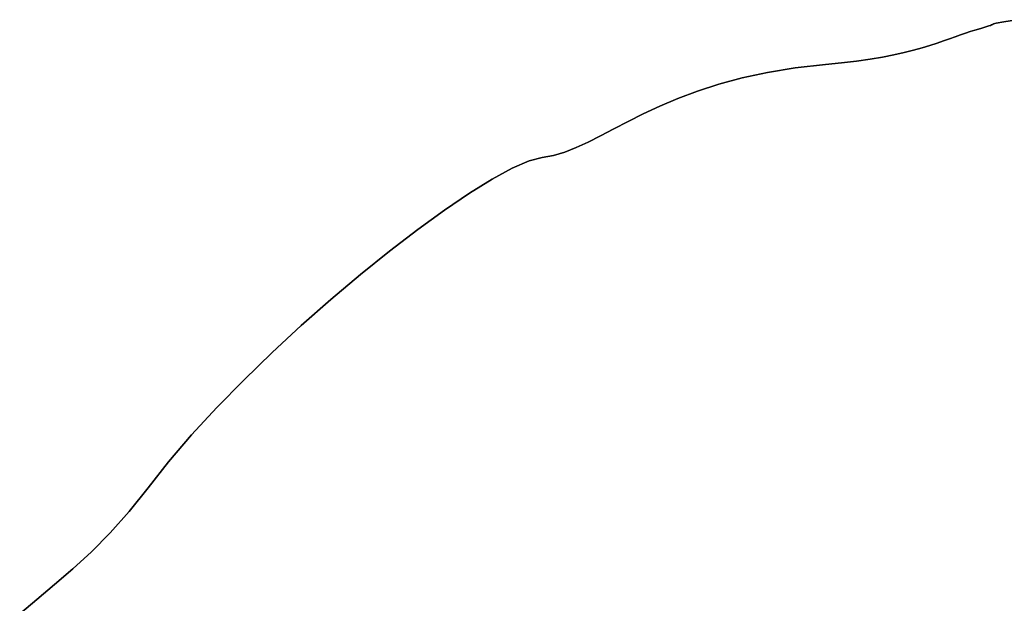
# Model space of a CAD drawing. Extents: x -427 to 432, y -387 to 463.
# Drawn here: x -20 to 12, y 40 to 59 of the extents above; entities that cross this region are included whole.
import ezdxf

# ---------------------------------------------------------------- set-up
doc = ezdxf.new("R2010")
doc.units = 0
doc.layers.add('BAUMSCHEIBEN', color=4, linetype='CONTINUOUS')

msp = doc.modelspace()

# ---------------------------------------------------------------- linework, layer by layer
at = {"layer": 'BAUMSCHEIBEN', "color": 0}
for points in [[(-20.121205, 39.207206, 418.846264), (-19.564789, 39.675671, 418.846264), (-18.987411, 40.158998, 418.846264), (-18.393536, 40.671823, 418.846264), (-17.787631, 41.228779, 418.846264), (-17.174162, 41.844502, 418.846264), (-16.557596, 42.533628, 418.846264), (-15.942398, 43.310792, 418.846264), (-15.281118, 44.154908, 418.846264), (-14.533066, 45.027742, 418.846264), (-13.712849, 45.918205, 418.846264), (-12.835073, 46.815208, 418.846264), (-11.914346, 47.707662, 418.846264), (-10.965275, 48.584477, 418.846264), (-10.002466, 49.434565, 418.846264), (-9.040526, 50.246837, 418.846264), (-8.094063, 51.010202, 418.846264), (-7.177684, 51.713573, 418.846264), (-6.305995, 52.34586, 418.846264), (-5.493603, 52.895974, 418.846264), (-4.755116, 53.352825, 418.846264), (-4.10514, 53.705325, 418.846264), (-3.558282, 53.942385, 418.846264), (-3.129149, 54.052914, 418.846264), (-2.764598, 54.119932, 418.846264), (-2.398019, 54.230024, 418.846264), (-2.023824, 54.377456, 418.846264), (-1.636423, 54.556496, 418.846264), (-1.230227, 54.761408, 418.846264), (-0.799646, 54.98646, 418.846264), (-0.339093, 55.225916, 418.846264), (0.157023, 55.474044, 418.846264), (0.694291, 55.725109, 418.846264), (1.2783, 55.973378, 418.846264), (1.914639, 56.213116, 418.846264), (2.608897, 56.438589, 418.846264), (3.366664, 56.644064, 418.846264), (4.193529, 56.823807, 418.846264), (5.095081, 56.972084, 418.846264), (6.076909, 57.083161, 418.846264), (6.606057, 57.135389, 418.846264), (7.090779, 57.193763, 418.846264), (7.533887, 57.257379, 418.846264), (7.938193, 57.325334, 418.846264), (8.306507, 57.396725, 418.846264), (8.641643, 57.470649, 418.846264), (8.946411, 57.546203, 418.846264), (9.223622, 57.622483, 418.846264), (9.47609, 57.698587, 418.846264), (9.706625, 57.773611, 418.846264), (9.918039, 57.846653, 418.846264), (10.113143, 57.91681, 418.846264), (10.29475, 57.983177, 418.846264), (10.465671, 58.044852, 418.846264), (10.628717, 58.100933, 418.846264), (10.786701, 58.150515, 418.846264), (10.932646, 58.193784, 418.846264), (11.058669, 58.231755, 418.846264), (11.166218, 58.264774, 418.846264), (11.256745, 58.293188, 418.846264), (11.331698, 58.317341, 418.846264), (11.392527, 58.337581, 418.846264), (11.440683, 58.354251, 418.846264), (11.477615, 58.367699, 418.846264), (11.504772, 58.37827, 418.846264), (11.523605, 58.386309, 418.846264), (11.535562, 58.392163, 418.846264), (11.542095, 58.396178, 418.846264), (11.544652, 58.398698, 418.846264), (11.544684, 58.40007, 418.846264), (11.54364, 58.40064, 418.846264), (11.54297, 58.400753, 418.846264), (11.630027, 58.420939, 418.846264), (11.884528, 58.472018, 418.846264), (12.296469, 58.539773, 418.846264)], [(12.296469, 58.539773, 518.846264), (11.884528, 58.472018, 518.846264), (11.630027, 58.420939, 518.846264), (11.54297, 58.400753, 518.846264), (11.54364, 58.40064, 518.846264), (11.544684, 58.40007, 518.846264), (11.544652, 58.398698, 518.846264), (11.542095, 58.396178, 518.846264), (11.535562, 58.392163, 518.846264), (11.523605, 58.386309, 518.846264), (11.504772, 58.37827, 518.846264), (11.477615, 58.367699, 518.846264), (11.440683, 58.354251, 518.846264), (11.392527, 58.337581, 518.846264), (11.331698, 58.317341, 518.846264), (11.256745, 58.293188, 518.846264), (11.166218, 58.264774, 518.846264), (11.058669, 58.231755, 518.846264), (10.932646, 58.193784, 518.846264), (10.786701, 58.150515, 518.846264), (10.628717, 58.100933, 518.846264), (10.465671, 58.044852, 518.846264), (10.29475, 57.983177, 518.846264), (10.113143, 57.91681, 518.846264), (9.918039, 57.846653, 518.846264), (9.706625, 57.773611, 518.846264), (9.47609, 57.698587, 518.846264), (9.223622, 57.622483, 518.846264), (8.946411, 57.546203, 518.846264), (8.641643, 57.470649, 518.846264), (8.306507, 57.396725, 518.846264), (7.938193, 57.325334, 518.846264), (7.533887, 57.257379, 518.846264), (7.090779, 57.193763, 518.846264), (6.606057, 57.135389, 518.846264), (6.076909, 57.083161, 518.846264), (5.095081, 56.972084, 518.846264), (4.193529, 56.823807, 518.846264), (3.366664, 56.644064, 518.846264), (2.608897, 56.438589, 518.846264), (1.914639, 56.213116, 518.846264), (1.2783, 55.973378, 518.846264), (0.694291, 55.725109, 518.846264), (0.157023, 55.474044, 518.846264), (-0.339093, 55.225916, 518.846264), (-0.799646, 54.98646, 518.846264), (-1.230227, 54.761408, 518.846264), (-1.636423, 54.556496, 518.846264), (-2.023824, 54.377456, 518.846264), (-2.398019, 54.230024, 518.846264), (-2.764598, 54.119932, 518.846264), (-3.129149, 54.052914, 518.846264), (-3.558282, 53.942385, 518.846264), (-4.10514, 53.705325, 518.846264), (-4.755116, 53.352825, 518.846264), (-5.493603, 52.895974, 518.846264), (-6.305995, 52.34586, 518.846264), (-7.177684, 51.713573, 518.846264), (-8.094063, 51.010202, 518.846264), (-9.040526, 50.246837, 518.846264), (-10.002466, 49.434565, 518.846264), (-10.965275, 48.584477, 518.846264), (-11.914346, 47.707662, 518.846264), (-12.835073, 46.815208, 518.846264), (-13.712849, 45.918205, 518.846264), (-14.533066, 45.027742, 518.846264), (-15.281118, 44.154908, 518.846264), (-15.942398, 43.310792, 518.846264), (-16.557596, 42.533628, 518.846264), (-17.174162, 41.844502, 518.846264), (-17.787631, 41.228779, 518.846264), (-18.393536, 40.671823, 518.846264), (-18.987411, 40.158998, 518.846264), (-19.564789, 39.675671, 518.846264), (-20.121205, 39.207206, 518.846264)]]:
    msp.add_polyline3d(points, dxfattribs=at)
for points in [[(11.166218, 58.264774, 418.846264), (11.166218, 58.264774, 518.846264), (11.256745, 58.293188, 518.846264), (11.256745, 58.293188, 418.846264)], [(11.256745, 58.293188, 418.846264), (11.256745, 58.293188, 518.846264), (11.331698, 58.317341, 518.846264), (11.331698, 58.317341, 418.846264)], [(11.331698, 58.317341, 418.846264), (11.331698, 58.317341, 518.846264), (11.392527, 58.337581, 518.846264), (11.392527, 58.337581, 418.846264)], [(11.392527, 58.337581, 418.846264), (11.392527, 58.337581, 518.846264), (11.440683, 58.354251, 518.846264), (11.440683, 58.354251, 418.846264)], [(11.440683, 58.354251, 418.846264), (11.440683, 58.354251, 518.846264), (11.477615, 58.367699, 518.846264), (11.477615, 58.367699, 418.846264)], [(11.477615, 58.367699, 418.846264), (11.477615, 58.367699, 518.846264), (11.504772, 58.37827, 518.846264), (11.504772, 58.37827, 418.846264)], [(11.504772, 58.37827, 418.846264), (11.504772, 58.37827, 518.846264), (11.523605, 58.386309, 518.846264), (11.523605, 58.386309, 418.846264)], [(11.523605, 58.386309, 418.846264), (11.523605, 58.386309, 518.846264), (11.535562, 58.392163, 518.846264), (11.535562, 58.392163, 418.846264)], [(11.535562, 58.392163, 418.846264), (11.535562, 58.392163, 518.846264), (11.542095, 58.396178, 518.846264), (11.542095, 58.396178, 418.846264)], [(11.542095, 58.396178, 418.846264), (11.542095, 58.396178, 518.846264), (11.544652, 58.398698, 518.846264), (11.544652, 58.398698, 418.846264)], [(11.54297, 58.400753, 418.846264), (11.54297, 58.400753, 518.846264), (11.630027, 58.420939, 518.846264), (11.630027, 58.420939, 418.846264)], [(11.54364, 58.40064, 418.846264), (11.54364, 58.40064, 518.846264), (11.54297, 58.400753, 518.846264), (11.54297, 58.400753, 418.846264)], [(11.544684, 58.40007, 418.846264), (11.544684, 58.40007, 518.846264), (11.54364, 58.40064, 518.846264), (11.54364, 58.40064, 418.846264)], [(11.544652, 58.398698, 418.846264), (11.544652, 58.398698, 518.846264), (11.544684, 58.40007, 518.846264), (11.544684, 58.40007, 418.846264)], [(11.630027, 58.420939, 418.846264), (11.630027, 58.420939, 518.846264), (11.884528, 58.472018, 518.846264), (11.884528, 58.472018, 418.846264)], [(11.884528, 58.472018, 418.846264), (11.884528, 58.472018, 518.846264), (12.296469, 58.539773, 518.846264), (12.296469, 58.539773, 418.846264)], [(10.113143, 57.91681, 418.846264), (10.113143, 57.91681, 518.846264), (10.29475, 57.983177, 518.846264), (10.29475, 57.983177, 418.846264)], [(10.29475, 57.983177, 418.846264), (10.29475, 57.983177, 518.846264), (10.465671, 58.044852, 518.846264), (10.465671, 58.044852, 418.846264)], [(10.465671, 58.044852, 418.846264), (10.465671, 58.044852, 518.846264), (10.628717, 58.100933, 518.846264), (10.628717, 58.100933, 418.846264)], [(10.628717, 58.100933, 418.846264), (10.628717, 58.100933, 518.846264), (10.786701, 58.150515, 518.846264), (10.786701, 58.150515, 418.846264)], [(10.786701, 58.150515, 418.846264), (10.786701, 58.150515, 518.846264), (10.932646, 58.193784, 518.846264), (10.932646, 58.193784, 418.846264)], [(10.932646, 58.193784, 418.846264), (10.932646, 58.193784, 518.846264), (11.058669, 58.231755, 518.846264), (11.058669, 58.231755, 418.846264)], [(11.058669, 58.231755, 418.846264), (11.058669, 58.231755, 518.846264), (11.166218, 58.264774, 518.846264), (11.166218, 58.264774, 418.846264)], [(9.223622, 57.622483, 418.846264), (9.223622, 57.622483, 518.846264), (9.47609, 57.698587, 518.846264), (9.47609, 57.698587, 418.846264)], [(9.47609, 57.698587, 418.846264), (9.47609, 57.698587, 518.846264), (9.706625, 57.773611, 518.846264), (9.706625, 57.773611, 418.846264)], [(9.706625, 57.773611, 418.846264), (9.706625, 57.773611, 518.846264), (9.918039, 57.846653, 518.846264), (9.918039, 57.846653, 418.846264)], [(9.918039, 57.846653, 418.846264), (9.918039, 57.846653, 518.846264), (10.113143, 57.91681, 518.846264), (10.113143, 57.91681, 418.846264)], [(7.533887, 57.257379, 418.846264), (7.533887, 57.257379, 518.846264), (7.938193, 57.325334, 518.846264), (7.938193, 57.325334, 418.846264)], [(7.938193, 57.325334, 418.846264), (7.938193, 57.325334, 518.846264), (8.306507, 57.396725, 518.846264), (8.306507, 57.396725, 418.846264)], [(8.306507, 57.396725, 418.846264), (8.306507, 57.396725, 518.846264), (8.641643, 57.470649, 518.846264), (8.641643, 57.470649, 418.846264)], [(8.641643, 57.470649, 418.846264), (8.641643, 57.470649, 518.846264), (8.946411, 57.546203, 518.846264), (8.946411, 57.546203, 418.846264)], [(8.946411, 57.546203, 418.846264), (8.946411, 57.546203, 518.846264), (9.223622, 57.622483, 518.846264), (9.223622, 57.622483, 418.846264)], [(5.095081, 56.972084, 418.846264), (5.095081, 56.972084, 518.846264), (6.076909, 57.083161, 518.846264), (6.076909, 57.083161, 418.846264)], [(6.076909, 57.083161, 418.846264), (6.076909, 57.083161, 518.846264), (6.606057, 57.135389, 518.846264), (6.606057, 57.135389, 418.846264)], [(6.606057, 57.135389, 418.846264), (6.606057, 57.135389, 518.846264), (7.090779, 57.193763, 518.846264), (7.090779, 57.193763, 418.846264)], [(7.090779, 57.193763, 418.846264), (7.090779, 57.193763, 518.846264), (7.533887, 57.257379, 518.846264), (7.533887, 57.257379, 418.846264)], [(3.366664, 56.644064, 418.846264), (3.366664, 56.644064, 518.846264), (4.193529, 56.823807, 518.846264), (4.193529, 56.823807, 418.846264)], [(4.193529, 56.823807, 418.846264), (4.193529, 56.823807, 518.846264), (5.095081, 56.972084, 518.846264), (5.095081, 56.972084, 418.846264)], [(1.914639, 56.213116, 418.846264), (1.914639, 56.213116, 518.846264), (2.608897, 56.438589, 518.846264), (2.608897, 56.438589, 418.846264)], [(2.608897, 56.438589, 418.846264), (2.608897, 56.438589, 518.846264), (3.366664, 56.644064, 518.846264), (3.366664, 56.644064, 418.846264)], [(1.2783, 55.973378, 418.846264), (1.2783, 55.973378, 518.846264), (1.914639, 56.213116, 518.846264), (1.914639, 56.213116, 418.846264)], [(0.157023, 55.474044, 418.846264), (0.157023, 55.474044, 518.846264), (0.694291, 55.725109, 518.846264), (0.694291, 55.725109, 418.846264)], [(0.694291, 55.725109, 418.846264), (0.694291, 55.725109, 518.846264), (1.2783, 55.973378, 518.846264), (1.2783, 55.973378, 418.846264)], [(-0.339093, 55.225916, 418.846264), (-0.339093, 55.225916, 518.846264), (0.157023, 55.474044, 518.846264), (0.157023, 55.474044, 418.846264)], [(-0.799646, 54.98646, 418.846264), (-0.799646, 54.98646, 518.846264), (-0.339093, 55.225916, 518.846264), (-0.339093, 55.225916, 418.846264)], [(-1.636423, 54.556496, 418.846264), (-1.636423, 54.556496, 518.846264), (-1.230227, 54.761408, 518.846264), (-1.230227, 54.761408, 418.846264)], [(-1.230227, 54.761408, 418.846264), (-1.230227, 54.761408, 518.846264), (-0.799646, 54.98646, 518.846264), (-0.799646, 54.98646, 418.846264)], [(-2.023824, 54.377456, 418.846264), (-2.023824, 54.377456, 518.846264), (-1.636423, 54.556496, 518.846264), (-1.636423, 54.556496, 418.846264)], [(-3.129149, 54.052914, 418.846264), (-3.129149, 54.052914, 518.846264), (-2.764598, 54.119932, 518.846264), (-2.764598, 54.119932, 418.846264)], [(-2.764598, 54.119932, 418.846264), (-2.764598, 54.119932, 518.846264), (-2.398019, 54.230024, 518.846264), (-2.398019, 54.230024, 418.846264)], [(-2.398019, 54.230024, 418.846264), (-2.398019, 54.230024, 518.846264), (-2.023824, 54.377456, 518.846264), (-2.023824, 54.377456, 418.846264)], [(-4.10514, 53.705325, 418.846264), (-4.10514, 53.705325, 518.846264), (-3.558282, 53.942385, 518.846264), (-3.558282, 53.942385, 418.846264)], [(-3.558282, 53.942385, 418.846264), (-3.558282, 53.942385, 518.846264), (-3.129149, 54.052914, 518.846264), (-3.129149, 54.052914, 418.846264)], [(-4.755116, 53.352825, 418.846264), (-4.755116, 53.352825, 518.846264), (-4.10514, 53.705325, 518.846264), (-4.10514, 53.705325, 418.846264)], [(-5.493603, 52.895974, 418.846264), (-5.493603, 52.895974, 518.846264), (-4.755116, 53.352825, 518.846264), (-4.755116, 53.352825, 418.846264)], [(-6.305995, 52.34586, 418.846264), (-6.305995, 52.34586, 518.846264), (-5.493603, 52.895974, 518.846264), (-5.493603, 52.895974, 418.846264)], [(-7.177684, 51.713573, 418.846264), (-7.177684, 51.713573, 518.846264), (-6.305995, 52.34586, 518.846264), (-6.305995, 52.34586, 418.846264)], [(-8.094063, 51.010202, 418.846264), (-8.094063, 51.010202, 518.846264), (-7.177684, 51.713573, 518.846264), (-7.177684, 51.713573, 418.846264)], [(-9.040526, 50.246837, 418.846264), (-9.040526, 50.246837, 518.846264), (-8.094063, 51.010202, 518.846264), (-8.094063, 51.010202, 418.846264)], [(-10.002466, 49.434565, 418.846264), (-10.002466, 49.434565, 518.846264), (-9.040526, 50.246837, 518.846264), (-9.040526, 50.246837, 418.846264)], [(-10.965275, 48.584477, 418.846264), (-10.965275, 48.584477, 518.846264), (-10.002466, 49.434565, 518.846264), (-10.002466, 49.434565, 418.846264)], [(-11.914346, 47.707662, 418.846264), (-11.914346, 47.707662, 518.846264), (-10.965275, 48.584477, 518.846264), (-10.965275, 48.584477, 418.846264)], [(-12.835073, 46.815208, 418.846264), (-12.835073, 46.815208, 518.846264), (-11.914346, 47.707662, 518.846264), (-11.914346, 47.707662, 418.846264)], [(-13.712849, 45.918205, 418.846264), (-13.712849, 45.918205, 518.846264), (-12.835073, 46.815208, 518.846264), (-12.835073, 46.815208, 418.846264)], [(-14.533066, 45.027742, 418.846264), (-14.533066, 45.027742, 518.846264), (-13.712849, 45.918205, 518.846264), (-13.712849, 45.918205, 418.846264)], [(-15.281118, 44.154908, 418.846264), (-15.281118, 44.154908, 518.846264), (-14.533066, 45.027742, 518.846264), (-14.533066, 45.027742, 418.846264)], [(-15.942398, 43.310792, 418.846264), (-15.942398, 43.310792, 518.846264), (-15.281118, 44.154908, 518.846264), (-15.281118, 44.154908, 418.846264)], [(-16.557596, 42.533628, 418.846264), (-16.557596, 42.533628, 518.846264), (-15.942398, 43.310792, 518.846264), (-15.942398, 43.310792, 418.846264)], [(-17.174162, 41.844502, 418.846264), (-17.174162, 41.844502, 518.846264), (-16.557596, 42.533628, 518.846264), (-16.557596, 42.533628, 418.846264)], [(-17.787631, 41.228779, 418.846264), (-17.787631, 41.228779, 518.846264), (-17.174162, 41.844502, 518.846264), (-17.174162, 41.844502, 418.846264)], [(-18.393536, 40.671823, 418.846264), (-18.393536, 40.671823, 518.846264), (-17.787631, 41.228779, 518.846264), (-17.787631, 41.228779, 418.846264)], [(-18.987411, 40.158998, 418.846264), (-18.987411, 40.158998, 518.846264), (-18.393536, 40.671823, 518.846264), (-18.393536, 40.671823, 418.846264)], [(-19.564789, 39.675671, 418.846264), (-19.564789, 39.675671, 518.846264), (-18.987411, 40.158998, 518.846264), (-18.987411, 40.158998, 418.846264)], [(-20.121205, 39.207206, 418.846264), (-20.121205, 39.207206, 518.846264), (-19.564789, 39.675671, 518.846264), (-19.564789, 39.675671, 418.846264)]]:
    msp.add_polyline3d(points, close=True, dxfattribs=at)

doc.saveas('drawing.dxf')
